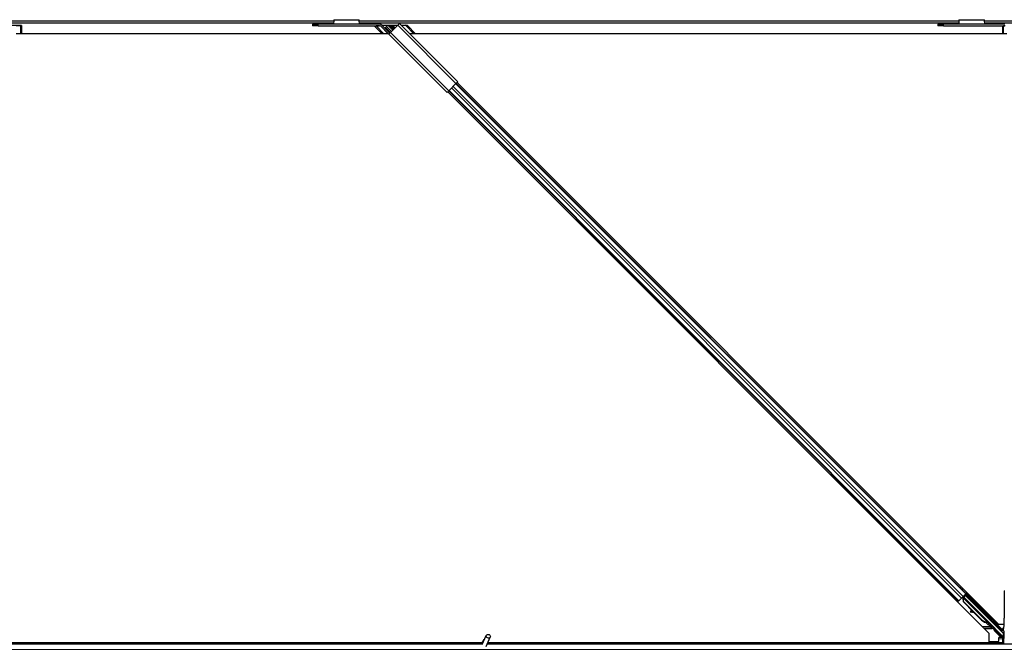
# Model space of a CAD drawing. Units: inches. Extents: x 0.4 to 33.6, y 0.4 to 21.6.
# Drawn here: x 5.6 to 7.9, y 14.3 to 15.8 of the extents above; entities that cross this region are included whole.
import ezdxf

# ---------------------------------------------------------------- set-up
doc = ezdxf.new("R2010")
doc.units = ezdxf.units.IN
doc.header["$MEASUREMENT"] = 0
for name, color, linetype, lineweight in [('Dimension (ANSI)', 7, 'Continuous', 18), ('Visible (ANSI)', 7, 'Continuous', 25), ('Visible Narrow (ANSI)', 7, 'Continuous', 18)]:
    doc.layers.add(name, color=color, linetype=linetype, lineweight=lineweight)
doc.styles.add('Note Text (ANSI)', font='tahoma.ttf')
doc.dimstyles.new('Default (ANSI)', dxfattribs={"dimtxt": 0.08, "dimasz": 0.098425, "dimexe": 0.125, "dimexo": 0.0625, "dimgap": 0.031496, "dimtad": 0, "dimtih": 1, "dimtoh": 1, "dimdec": 3, "dimrnd": 1e-08, "dimzin": 4, "dimdsep": 46, "dimtxsty": 'Note Text (ANSI)', "dimcen": 0.09, "dimdle": 0.393701, "dimclrd": 256, "dimclre": 256, "dimclrt": 256, "dimadec": 0, "dimazin": 1, "dimtfac": 1, "dimtdec": 3, "dimtofl": 0, "dimtmove": 0, "dimatfit": 3, "dimfxl": 1, "dimtolj": 1, "dimtzin": 4, "dimlwd": -1, "dimlwe": -1, "dimarcsym": 0})

# ---------------------------------------------------------------- blocks, each defined once
blk = doc.blocks.new('*D14')
at = {"layer": 'Defpoints', "color": 0, "transparency": 16777216}
for p in [(1.6019, 15.7687), (1.0082, 14.2687), (19.9815, 14.2687)]:
    blk.add_point(p, dxfattribs=at)
at = {"layer": 'Dimension (ANSI)', "transparency": 16777216}
for p, q in [((1.5394, 15.7687), (0.8832, 15.7687)), ((1.0082, 15.6703), (1.0082, 15.0919)), ((1.0082, 14.3671), (1.0082, 14.9456)), ((19.919, 14.2687), (0.8832, 14.2687))]:
    blk.add_line(p, q, dxfattribs=at)
for points in [[(0.9918, 15.6703), (1.0246, 15.6703), (1.0082, 15.7687)], [(0.9918, 14.3671), (1.0246, 14.3671), (1.0082, 14.2687)]]:
    blk.add_solid(points, dxfattribs=at)
at = {"layer": 'Dimension (ANSI)', "transparency": 16777216, "insert": (0.8496, 15.0604), "char_height": 0.08, "attachment_point": 1, "style": 'Note Text (ANSI)'}
blk.add_mtext('\\A1;15.000', dxfattribs=at)

msp = doc.modelspace()

# ---------------------------------------------------------------- linework, layer by layer
at = {"layer": 'Visible (ANSI)'}
for p, q in [((6.336677, 15.768719), (5.491774, 15.768719)), ((6.336389, 15.764219), (5.492062, 15.764219)), ((5.545808, 15.758719), (5.588578, 15.758719)), ((6.286542, 15.76122), (6.300042, 15.76122)), ((6.286542, 15.76122), (6.286542, 15.75782)), ((6.446242, 15.76122), (6.300042, 15.76122)), ((6.336182, 15.76136), (6.336182, 15.76122)), ((6.336825, 15.771022), (6.336231, 15.761769)), ((6.336923, 15.772119), (6.397941, 15.772119)), ((6.398633, 15.761769), (6.39804, 15.771022)), ((7.830264, 15.768719), (6.398187, 15.768719)), ((7.829975, 15.764219), (6.398476, 15.764219)), ((6.398682, 15.76122), (6.398682, 15.76136)), ((6.47099, 15.739951), (6.452181, 15.75876)), ((6.452222, 15.758719), (6.465859, 15.758719)), ((6.462929, 15.75579), (6.466041, 15.758901)), ((6.466041, 15.758901), (6.477991, 15.746951)), ((6.466223, 15.758719), (6.489759, 15.758719)), ((6.472758, 15.741718), (6.489729, 15.758689)), ((6.493901, 15.762861), (6.489729, 15.758689)), ((6.493901, 15.762861), (6.633059, 15.623702)), ((6.498043, 15.758719), (6.509286, 15.758719)), ((7.780128, 15.76122), (7.793628, 15.76122)), ((7.780128, 15.76122), (7.780128, 15.75782)), ((7.939828, 15.76122), (7.793628, 15.76122)), ((7.829769, 15.76136), (7.829769, 15.76122)), ((7.830411, 15.771022), (7.829818, 15.761769)), ((7.83051, 15.772119), (7.891528, 15.772119)), ((7.892219, 15.761769), (7.891626, 15.771022)), ((7.992428, 15.768719), (7.891774, 15.768719)), ((7.992428, 15.764219), (7.892062, 15.764219)), ((7.892269, 15.76122), (7.892269, 15.76136)), ((5.588334, 15.757517), (5.578328, 15.757809)), ((6.467414, 15.738719), (5.578378, 15.738719)), ((5.590828, 15.758116), (5.590828, 15.738719)), ((6.300042, 15.75782), (6.286542, 15.75782)), ((6.300042, 15.75782), (6.446242, 15.75782)), ((6.452989, 15.738719), (6.433888, 15.75782)), ((6.445008, 15.75782), (6.438026, 15.757526)), ((6.448646, 15.757204), (6.467131, 15.738719)), ((6.468586, 15.737546), (6.449777, 15.756356)), ((6.465323, 15.758183), (6.452758, 15.758183)), ((6.460808, 15.753669), (6.45904, 15.751901)), ((6.462929, 15.75579), (6.460808, 15.753669)), ((6.468314, 15.758183), (6.466759, 15.758183)), ((6.472758, 15.741718), (6.468586, 15.737546)), ((6.468586, 15.737546), (6.607745, 15.598388)), ((6.480536, 15.749497), (6.47252, 15.757513)), ((6.475348, 15.757513), (6.481951, 15.750911)), ((6.489223, 15.758183), (6.478214, 15.758183)), ((6.499132, 15.758183), (6.498579, 15.758183)), ((6.499103, 15.757942), (6.499132, 15.758183)), ((6.509815, 15.757526), (6.499103, 15.757942)), ((6.518325, 15.738719), (6.499103, 15.757942)), ((6.532468, 15.738719), (6.51307, 15.758116)), ((7.944828, 15.738719), (6.518043, 15.738719)), ((7.793628, 15.75782), (7.780128, 15.75782)), ((7.793628, 15.75782), (7.939828, 15.75782)), ((7.934628, 15.75782), (7.934628, 15.738719)), ((7.941175, 15.757635), (7.937122, 15.757517)), ((6.628887, 15.61953), (6.611917, 15.60256)), ((6.628887, 15.61953), (6.633059, 15.623702)), ((7.847253, 14.401872), (6.629241, 15.619884)), ((6.631468, 15.622111), (7.924916, 14.328663)), ((6.607745, 15.598388), (6.611917, 15.60256)), ((7.902784, 14.306531), (6.609336, 15.599979)), ((7.829576, 14.384194), (6.611563, 15.602206)), ((7.840314, 14.394933), (7.836514, 14.391133)), ((7.840402, 14.395017), (7.839271, 14.393886)), ((7.840757, 14.394665), (7.840124, 14.394032)), ((7.840314, 14.394933), (7.846466, 14.401085)), ((7.8404, 14.395019), (7.840402, 14.395017)), ((7.840757, 14.394665), (7.840402, 14.395017)), ((7.840766, 14.394657), (7.901213, 14.33421)), ((7.846155, 14.39813), (7.841724, 14.393699)), ((7.843367, 14.395343), (7.842048, 14.396667)), ((7.842131, 14.393314), (7.846155, 14.397337)), ((7.842617, 14.396096), (7.848239, 14.401717)), ((7.84311, 14.395601), (7.846155, 14.398646)), ((7.846155, 14.39956), (7.846155, 14.398646)), ((7.846155, 14.398646), (7.849491, 14.395262)), ((7.849279, 14.39505), (7.846155, 14.39813)), ((7.846155, 14.39813), (7.846155, 14.397337)), ((7.846155, 14.397337), (7.933473, 14.310019)), ((7.847253, 14.401872), (7.846466, 14.401085)), ((7.849481, 14.404099), (7.847253, 14.401872)), ((7.850569, 14.396339), (7.849155, 14.394925)), ((7.851025, 14.396796), (7.850569, 14.396339)), ((7.938716, 14.40892), (7.939679, 14.408903)), ((7.829576, 14.384194), (7.827348, 14.381967)), ((7.830363, 14.384981), (7.829576, 14.384194)), ((7.830363, 14.384981), (7.836514, 14.391133)), ((7.838529, 14.392007), (7.839538, 14.393016)), ((7.83898, 14.393599), (7.838982, 14.393597)), ((7.839334, 14.393241), (7.838982, 14.393597)), ((7.840253, 14.392684), (7.839162, 14.39378)), ((7.839271, 14.393886), (7.839269, 14.393887)), ((7.839626, 14.393534), (7.839271, 14.393886)), ((7.840124, 14.394032), (7.839626, 14.393534)), ((7.84089, 14.382069), (7.840544, 14.390642)), ((7.840847, 14.390945), (7.841044, 14.391142)), ((7.841211, 14.382391), (7.840847, 14.390945)), ((7.864171, 14.358788), (7.84089, 14.382069)), ((7.841044, 14.391142), (7.841295, 14.391393)), ((7.841658, 14.382839), (7.841211, 14.382391)), ((7.884701, 14.338901), (7.841211, 14.382391)), ((7.841658, 14.382839), (7.841295, 14.391393)), ((7.885148, 14.339349), (7.841658, 14.382839)), ((7.842083, 14.39334), (7.842131, 14.393314)), ((7.916847, 14.318598), (7.842131, 14.393314)), ((7.866479, 14.38043), (7.865065, 14.379016)), ((7.866935, 14.380886), (7.866479, 14.38043)), ((7.938279, 14.383924), (7.938279, 14.343719)), ((7.857617, 14.359887), (7.857326, 14.358314)), ((7.857691, 14.359961), (7.8574, 14.358388)), ((7.867148, 14.356454), (7.858516, 14.358083)), ((7.858608, 14.358175), (7.866945, 14.356657)), ((7.864957, 14.358645), (7.8589, 14.359748)), ((7.884379, 14.338579), (7.866355, 14.356604)), ((7.89782, 14.349545), (7.896406, 14.348131)), ((7.898336, 14.333848), (7.89814, 14.333652)), ((7.898588, 14.3341), (7.898336, 14.333848)), ((7.902823, 14.330153), (7.89962, 14.333363)), ((7.899765, 14.333299), (7.902867, 14.330197)), ((7.900086, 14.333074), (7.900584, 14.333572)), ((7.900584, 14.333572), (7.901218, 14.334205)), ((7.902602, 14.332761), (7.901471, 14.33163)), ((7.902885, 14.330216), (7.901471, 14.33163)), ((7.902602, 14.332761), (7.904017, 14.331347)), ((7.902795, 14.330126), (7.902823, 14.330153)), ((7.903954, 14.331285), (7.902823, 14.330153)), ((7.902867, 14.330197), (7.902885, 14.330216)), ((7.904017, 14.331347), (7.902885, 14.330216)), ((7.904083, 14.331059), (7.903478, 14.330454)), ((7.903954, 14.331285), (7.903954, 14.331285)), ((7.91373, 14.333635), (7.912316, 14.332221)), ((7.924916, 14.328663), (7.938191, 14.328663)), ((6.691158, 14.280284), (6.70142, 14.302291)), ((7.902784, 14.284369), (7.902784, 14.306531)), ((7.935646, 14.299111), (7.917855, 14.316901)), ((7.937092, 14.318719), (7.934092, 14.318719)), ((7.937843, 14.318719), (7.937092, 14.318719)), ((6.691594, 14.281219), (1.903167, 14.281219)), ((6.692232, 14.284319), (5.56673, 14.284319)), ((5.578378, 14.284369), (6.692235, 14.284369)), ((6.692478, 14.286844), (6.692478, 14.286787)), ((6.692478, 14.286787), (6.692478, 14.2864)), ((6.700664, 14.275851), (6.710926, 14.297858)), ((11.491594, 14.281219), (6.703167, 14.281219)), ((7.937075, 14.284319), (6.704613, 14.284319)), ((6.704636, 14.284369), (7.902784, 14.284369)), ((7.902784, 14.288825), (7.903667, 14.287942)), ((7.904374, 14.287649), (7.924698, 14.287649)), ((7.925698, 14.288649), (7.925698, 14.296749)), ((7.934628, 14.296819), (7.9257, 14.296819)), ((7.926698, 14.297749), (7.930641, 14.297749)), ((7.936759, 14.295631), (7.933731, 14.298659)), ((7.934628, 14.297762), (7.934628, 14.293569)), ((7.934628, 14.293569), (7.934628, 14.284969)), ((7.934628, 14.284969), (7.937075, 14.284969)), ((7.937075, 14.294291), (7.937075, 14.281219))]:
    msp.add_line(p, q, dxfattribs=at)
for centre, radius, start, end in [((6.446242, 15.75282), 0.0084, 45, 90), ((6.446242, 15.75282), 0.005, 45, 90), ((6.697728, 14.286844), 0.00525, 102.313468, 180)]:
    msp.add_arc(centre, radius, start, end, dxfattribs=at)
for centre, major_axis, ratio, start_param, end_param in [((5.588578, 15.758116), (-0.00225, 0), 0.26794919, 1.46208774, 4.71238898), ((6.509888, 15.758116), (0.003239, -0.000116), 0.18267581, 4.69635984, 8.04777998), ((6.436774, 15.758116), (-0.003239, 0.000116), 0.18267581, 0.70723335, 1.97442215), ((6.468984, 15.757513), (-0.003598, 0.000129), 0.18267581, 3.335391, 4.90618732), ((6.478884, 15.757513), (0.003598, -0.000129), 0.18267581, 1.76459467, 3.335391), ((7.936878, 15.758116), (0.00225, 0), 0.26794919, 3.65502766, 4.82109757), ((7.848276, 14.40168), (-0.002121, -0.002121), 0.01745506, 4.71238898, 6.26573201), ((7.85711, 14.386971), (0.007955, -0.007955), 0.01745241, 3.14159265, 6.28318531), ((7.938716, 14.383916), (0, 0.025004), 0.0174524, 6.28288058, 7.85367691), ((7.838566, 14.39197), (-0.002121, -0.002121), 0.01745506, 4.21690684, 4.71238898), ((7.860276, 14.357767), (-0.00295, 0.000547), 0.0043171, 5.83042565, 7.21565269), ((7.86035, 14.357841), (-0.00295, 0.000547), 0.0043171, 5.34479233, 6.73001937), ((7.860567, 14.35934), (-0.00295, 0.000547), 0.0043171, 6.08410079, 6.28318531), ((7.839947, 14.361579), (0.019665, -0.003645), 0.0043171, 5.83042565, 6.73001937), ((7.860641, 14.359414), (-0.00295, 0.000547), 0.0043171, 5.34479233, 6.28318531), ((7.904361, 14.340176), (0.007955, -0.007955), 0.01745241, 3.14159266, 6.28318531), ((7.895469, 14.349669), (-0.012021, 0.012021), 0.92253809, 1.5708055, 2.26543523), ((7.895741, 14.349942), (-0.012021, 0.012021), 0.91844638, 1.57078738, 2.46122443), ((7.896189, 14.350389), (-0.012021, 0.012021), 0.91844638, 1.57078738, 2.46122443), ((7.898526, 14.334342), (0.006611, -0.006611), 0.00523596, 0.87407245, 1.4212308), ((7.88945, 14.343651), (0.012021, -0.012021), 0.00523596, 0.00000354, 0.48996087), ((7.890582, 14.344782), (0.012021, -0.012021), 0.00523596, 0.00000354, 0.48996087), ((7.899058, 14.334874), (0.004419, -0.004419), 0.01745241, 5.99936152, 6.2831853), ((7.899657, 14.335473), (-0.004561, 0.004561), 0.00523604, 2.89191551, 3.51736486), ((7.937843, 14.343719), (0, 0.025), 0.01745506, 3.14159265, 4.71238898), ((7.918562, 14.317608), (-0.000707, -0.000707), 0.9998477, 5.78471983, 6.28318531), ((7.935593, 14.312142), (0.001149, -0.002775), 0.99896138, 5.1054556, 5.90757198), ((7.935646, 14.312015), (-0.002947, -0.000586), 0.95542742, 1.38298967, 2.9363327), ((7.904374, 14.288649), (-0.000383, -0.000924), 0.99982157, 5.89054931, 6.6758213), ((7.924698, 14.288649), (0.000707, -0.000707), 0.99969546, 5.49793944, 7.06843118), ((7.926698, 14.296749), (-0.000707, 0.000707), 0.99969546, 5.49793944, 7.06843118), ((7.930693, 14.297697), (0.004243, -0.000001), 0.01234071, 1.07693195, 1.58314017), ((7.935646, 14.299185), (0.003, -0.003001), 0.01234071, 4.72473283, 5.49280387), ((7.934092, 14.294298), (-0.000589, -0.002959), 0.98128523, 2.22140222, 2.54378584), ((7.934075, 14.294291), (0.002772, 0.001148), 0.99982157, 5.89054931, 6.35343769), ((7.935646, 14.294942), (-0.002509, 0.001676), 0.98128523, 3.73939947, 4.52467146)]:
    msp.add_ellipse(centre, major_axis=major_axis, ratio=ratio, start_param=start_param, end_param=end_param, dxfattribs=at)
for centre, major_axis, ratio in [((7.858524, 14.388385), (0.007955, -0.007955), 0.01745241), ((7.85898, 14.388841), (0.007955, -0.007955), 0.01745241), ((7.87325, 14.371291), (0.007071, -0.007071), 0.01745506), ((7.905775, 14.34159), (0.007955, -0.007955), 0.01745241), ((6.706173, 14.300074), (0.004753, -0.002216), 0.81909298)]:
    msp.add_ellipse(centre, major_axis=major_axis, ratio=ratio, dxfattribs=at)
for points, knots in [([(6.336231, 15.761769), (6.336223, 15.76168), (6.336215, 15.761601), (6.336199, 15.761464), (6.33619, 15.761406), (6.336182, 15.76136)], [0, 0, 0, 0, 0.0124560348, 0.0124560348, 0.0249120696, 0.0249120696, 0.0249120696, 0.0249120696]), ([(6.336923, 15.772119), (6.336907, 15.772119), (6.33689, 15.772025), (6.336858, 15.771653), (6.336841, 15.771378), (6.336825, 15.771022)], [0, 0, 0, 0, 0.0498413163, 0.0498413163, 0.0996826326, 0.0996826326, 0.0996826326, 0.0996826326]), ([(6.39804, 15.771022), (6.398023, 15.771378), (6.398007, 15.771653), (6.397974, 15.772025), (6.397958, 15.772119), (6.397941, 15.772119)], [0, 0, 0, 0, 0.0498413163, 0.0498413163, 0.0996826326, 0.0996826326, 0.0996826326, 0.0996826326]), ([(6.398682, 15.76136), (6.398674, 15.761406), (6.398666, 15.761464), (6.398649, 15.761601), (6.398641, 15.76168), (6.398633, 15.761769)], [0, 0, 0, 0, 0.0124560348, 0.0124560348, 0.0249120696, 0.0249120696, 0.0249120696, 0.0249120696]), ([(7.829818, 15.761769), (7.82981, 15.76168), (7.829802, 15.761601), (7.829785, 15.761464), (7.829777, 15.761406), (7.829769, 15.76136)], [0, 0, 0, 0, 0.0124560348, 0.0124560348, 0.0249120696, 0.0249120696, 0.0249120696, 0.0249120696]), ([(7.83051, 15.772119), (7.830493, 15.772119), (7.830477, 15.772025), (7.830444, 15.771653), (7.830428, 15.771378), (7.830411, 15.771022)], [0, 0, 0, 0, 0.0498413163, 0.0498413163, 0.0996826326, 0.0996826326, 0.0996826326, 0.0996826326]), ([(7.891626, 15.771022), (7.89161, 15.771378), (7.891593, 15.771653), (7.89156, 15.772025), (7.891544, 15.772119), (7.891528, 15.772119)], [0, 0, 0, 0, 0.0498413163, 0.0498413163, 0.0996826326, 0.0996826326, 0.0996826326, 0.0996826326]), ([(7.892269, 15.76136), (7.89226, 15.761406), (7.892252, 15.761464), (7.892236, 15.761601), (7.892228, 15.76168), (7.892219, 15.761769)], [0, 0, 0, 0, 0.0124560348, 0.0124560348, 0.0249120696, 0.0249120696, 0.0249120696, 0.0249120696]), ([(7.841295, 14.391393), (7.841367, 14.391989), (7.841403, 14.392541), (7.841371, 14.393033), (7.841348, 14.393385), (7.841291, 14.3937), (7.84119, 14.393975), (7.841089, 14.394249), (7.840946, 14.394479), (7.840757, 14.394665)], [0, 0, 0, 0, 0.048300591, 0.048300591, 0.048300591, 0.082910184, 0.082910184, 0.082910184, 0.117520039, 0.117520039, 0.117520039, 0.117520039]), ([(7.839334, 14.393241), (7.839652, 14.392921), (7.839899, 14.392541), (7.840095, 14.392098), (7.840291, 14.391654), (7.840429, 14.391166), (7.840544, 14.390642)], [0, 0, 0, 0, 0.041952806, 0.041952806, 0.041952806, 0.0839056166, 0.0839056166, 0.0839056166, 0.0839056166]), ([(7.839626, 14.393534), (7.839947, 14.393216), (7.840196, 14.392838), (7.840394, 14.392397), (7.840592, 14.391956), (7.840731, 14.391469), (7.840847, 14.390945)], [0, 0, 0, 0, 0.041952806, 0.041952806, 0.041952806, 0.0839056166, 0.0839056166, 0.0839056166, 0.0839056166]), ([(7.903529, 14.330506), (7.90357, 14.330464), (7.90361, 14.330422), (7.903954, 14.330058), (7.904176, 14.329818), (7.904394, 14.329565), (7.904441, 14.32951), (7.904536, 14.329386), (7.904581, 14.329326), (7.904667, 14.329188), (7.904697, 14.329136), (7.90476, 14.329011), (7.904794, 14.328935), (7.90486, 14.328757), (7.90489, 14.328652), (7.904942, 14.328387), (7.904954, 14.328222), (7.904936, 14.327857), (7.904894, 14.327654), (7.904806, 14.327414), (7.904785, 14.327366), (7.904697, 14.327174), (7.904612, 14.327037), (7.90438, 14.326745), (7.904217, 14.326596), (7.903905, 14.326393), (7.903761, 14.326323), (7.90341, 14.326199), (7.903194, 14.32616), (7.90277, 14.326152), (7.902556, 14.326183), (7.902275, 14.326269), (7.902192, 14.3263), (7.902062, 14.326359), (7.902011, 14.326384), (7.901899, 14.326446), (7.901844, 14.326481), (7.901756, 14.326541), (7.901721, 14.326566), (7.901637, 14.32663), (7.901595, 14.326664), (7.901431, 14.3268), (7.90131, 14.32691), (7.900937, 14.327253), (7.90066, 14.327514), (7.899931, 14.328212), (7.899446, 14.328683), (7.898414, 14.329693), (7.897862, 14.330237), (7.89674, 14.331351), (7.896156, 14.331933), (7.895124, 14.332969), (7.894661, 14.333436), (7.894225, 14.333878)], [0.52751485, 0.52751485, 0.52751485, 0.52751485, 0.535344039, 0.535344039, 0.598109576, 0.598109576, 0.61747952, 0.61747952, 0.630327395, 0.630327395, 0.636198195, 0.636198195, 0.643121909, 0.643121909, 0.651611637, 0.651611637, 0.664138923, 0.664138923, 0.679633078, 0.679633078, 0.683648125, 0.683648125, 0.695769572, 0.695769572, 0.712169348, 0.712169348, 0.724221961, 0.724221961, 0.740621655, 0.740621655, 0.756794257, 0.756794257, 0.763912797, 0.763912797, 0.768955825, 0.768955825, 0.77640605, 0.77640605, 0.78374472, 0.78374472, 0.796908937, 0.796908937, 0.836360306, 0.836360306, 0.891117835, 0.891117835, 0.957425509, 0.957425509, 1.019420252, 1.019420252, 1.080830459, 1.080830459, 1.1313733, 1.1313733, 1.1313733, 1.1313733]), ([(7.89814, 14.333652), (7.89817, 14.333649), (7.898199, 14.333645), (7.898229, 14.333642), (7.898258, 14.333638), (7.898287, 14.333635), (7.898316, 14.333631), (7.898345, 14.333627), (7.898374, 14.333624), (7.898403, 14.33362), (7.898431, 14.333617), (7.89846, 14.333613), (7.898488, 14.333609), (7.898516, 14.333606), (7.898544, 14.333602), (7.898572, 14.333598), (7.8986, 14.333594), (7.898628, 14.33359), (7.898655, 14.333586), (7.89869, 14.333581), (7.898725, 14.333576), (7.898759, 14.333571), (7.898779, 14.333568), (7.898798, 14.333565), (7.898818, 14.333562), (7.898845, 14.333557), (7.898871, 14.333553), (7.898897, 14.333548), (7.898923, 14.333544), (7.898949, 14.333539), (7.898975, 14.333535), (7.899, 14.33353), (7.899026, 14.333525), (7.899051, 14.33352), (7.899076, 14.333515), (7.899101, 14.33351), (7.899126, 14.333505), (7.89915, 14.3335), (7.899174, 14.333495), (7.899198, 14.333489), (7.899222, 14.333484), (7.899246, 14.333478), (7.899269, 14.333472), (7.899293, 14.333466), (7.899316, 14.33346), (7.899339, 14.333454), (7.899362, 14.333448), (7.899384, 14.333442), (7.899406, 14.333435), (7.899428, 14.333429), (7.89945, 14.333422), (7.899472, 14.333415), (7.899499, 14.333407), (7.899526, 14.333398), (7.899553, 14.333388), (7.899567, 14.333383), (7.899582, 14.333378), (7.899597, 14.333372), (7.899617, 14.333364), (7.899637, 14.333357), (7.899656, 14.333349), (7.899675, 14.33334), (7.899694, 14.333332), (7.899713, 14.333324), (7.899732, 14.333315), (7.89975, 14.333307), (7.899768, 14.333298), (7.899786, 14.333289), (7.899803, 14.333279), (7.899821, 14.33327), (7.899838, 14.333261), (7.899855, 14.333251), (7.899871, 14.333241), (7.899887, 14.333231), (7.899903, 14.333221), (7.899919, 14.333211), (7.899934, 14.3332), (7.89995, 14.33319), (7.899964, 14.333179), (7.899979, 14.333168), (7.899994, 14.333157), (7.900008, 14.333145), (7.900022, 14.333134), (7.900035, 14.333122), (7.900048, 14.33311), (7.900061, 14.333098), (7.900074, 14.333086), (7.900086, 14.333074)], [0, 0, 0, 0, 0.0023467494, 0.0023467494, 0.0023467494, 0.0046985084, 0.0046985084, 0.0046985084, 0.0070523272, 0.0070523272, 0.0070523272, 0.0094052668, 0.0094052668, 0.0094052668, 0.0117544343, 0.0117544343, 0.0117544343, 0.0140970159, 0.0140970159, 0.0140970159, 0.0170523648, 0.0170523648, 0.0170523648, 0.0187555832, 0.0187555832, 0.0187555832, 0.0210809492, 0.0210809492, 0.0210809492, 0.0234056924, 0.0234056924, 0.0234056924, 0.0257286183, 0.0257286183, 0.0257286183, 0.0280485542, 0.0280485542, 0.0280485542, 0.0303643544, 0.0303643544, 0.0303643544, 0.0326749052, 0.0326749052, 0.0326749052, 0.0349791288, 0.0349791288, 0.0349791288, 0.0372759878, 0.0372759878, 0.0372759878, 0.039564488, 0.039564488, 0.039564488, 0.042479447, 0.042479447, 0.042479447, 0.0441153953, 0.0441153953, 0.0441153953, 0.0463860543, 0.0463860543, 0.0463860543, 0.0486550591, 0.0486550591, 0.0486550591, 0.0509214131, 0.0509214131, 0.0509214131, 0.0531841402, 0.0531841402, 0.0531841402, 0.0554422883, 0.0554422883, 0.0554422883, 0.0576949324, 0.0576949324, 0.0576949324, 0.0599411778, 0.0599411778, 0.0599411778, 0.0621801626, 0.0621801626, 0.0621801626, 0.0644110601, 0.0644110601, 0.0644110601, 0.0666330807, 0.0666330807, 0.0666330807, 0.0666330807]), ([(7.901218, 14.334205), (7.901206, 14.334218), (7.901193, 14.33423), (7.901179, 14.334241), (7.901165, 14.334252), (7.901151, 14.334263), (7.901135, 14.334273), (7.90112, 14.334283), (7.901104, 14.334293), (7.901087, 14.334302), (7.901071, 14.334311), (7.901053, 14.334319), (7.901035, 14.334327), (7.901017, 14.334335), (7.900998, 14.334342), (7.900978, 14.334348), (7.900959, 14.334355), (7.900938, 14.334361), (7.900917, 14.334367), (7.900896, 14.334372), (7.900875, 14.334377), (7.900852, 14.334382), (7.90083, 14.334386), (7.900807, 14.33439), (7.900783, 14.334393), (7.900759, 14.334397), (7.900735, 14.3344), (7.900709, 14.334402), (7.900689, 14.334404), (7.900668, 14.334406), (7.900647, 14.334407), (7.900616, 14.334409), (7.900584, 14.33441), (7.900551, 14.33441), (7.900524, 14.334411), (7.900495, 14.334411), (7.900467, 14.33441), (7.900438, 14.33441), (7.900408, 14.334409), (7.900378, 14.334407), (7.900348, 14.334406), (7.900318, 14.334404), (7.900287, 14.334402), (7.900255, 14.3344), (7.900224, 14.334397), (7.900192, 14.334394), (7.900159, 14.334391), (7.900127, 14.334388), (7.900093, 14.334384), (7.90006, 14.33438), (7.900026, 14.334376), (7.899992, 14.334372), (7.899958, 14.334367), (7.899923, 14.334362), (7.899888, 14.334357), (7.899843, 14.334351), (7.899797, 14.334343), (7.899751, 14.334336), (7.899724, 14.334332), (7.899698, 14.334327), (7.899671, 14.334323), (7.899634, 14.334316), (7.899597, 14.33431), (7.899559, 14.334303), (7.899521, 14.334296), (7.899483, 14.334289), (7.899444, 14.334281), (7.899406, 14.334274), (7.899367, 14.334266), (7.899328, 14.334258), (7.899288, 14.334251), (7.899249, 14.334243), (7.899209, 14.334234), (7.899169, 14.334226), (7.899129, 14.334218), (7.899088, 14.334209), (7.899047, 14.334201), (7.899006, 14.334192), (7.898965, 14.334183), (7.898924, 14.334174), (7.898883, 14.334165), (7.898841, 14.334156), (7.898799, 14.334147), (7.898757, 14.334137), (7.898715, 14.334128), (7.898673, 14.334119), (7.898631, 14.334109), (7.898588, 14.3341)], [0, 0, 0, 0, 0.003724861, 0.003724861, 0.003724861, 0.007451308, 0.007451308, 0.007451308, 0.01117751, 0.01117751, 0.01117751, 0.014901624, 0.014901624, 0.014901624, 0.0186218, 0.0186218, 0.0186218, 0.02233619, 0.02233619, 0.02233619, 0.026042958, 0.026042958, 0.026042958, 0.029740285, 0.029740285, 0.029740285, 0.033426383, 0.033426383, 0.033426383, 0.036409474, 0.036409474, 0.036409474, 0.040769258, 0.040769258, 0.040769258, 0.044438369, 0.044438369, 0.044438369, 0.048105358, 0.048105358, 0.048105358, 0.051768459, 0.051768459, 0.051768459, 0.055425909, 0.055425909, 0.055425909, 0.05907595, 0.05907595, 0.05907595, 0.062716841, 0.062716841, 0.062716841, 0.066346865, 0.066346865, 0.066346865, 0.070964456, 0.070964456, 0.070964456, 0.07357217, 0.07357217, 0.07357217, 0.077180594, 0.077180594, 0.077180594, 0.080787861, 0.080787861, 0.080787861, 0.084391522, 0.084391522, 0.084391522, 0.087989124, 0.087989124, 0.087989124, 0.091578225, 0.091578225, 0.091578225, 0.095156412, 0.095156412, 0.095156412, 0.098721314, 0.098721314, 0.098721314, 0.102270615, 0.102270615, 0.102270615, 0.105802071, 0.105802071, 0.105802071, 0.105802071]), ([(7.917603, 14.317325), (7.917533, 14.317565), (7.917432, 14.317795), (7.917177, 14.318223), (7.917023, 14.318422), (7.916847, 14.318598)], [0, 0, 0, 0, 0.0190003345, 0.0190003345, 0.0380006176, 0.0380006176, 0.0380006176, 0.0380006176]), ([(6.692202, 14.282523), (6.692178, 14.283504), (6.692219, 14.284382), (6.692347, 14.285577), (6.692409, 14.285983), (6.692484, 14.286439), (6.692507, 14.286568), (6.692519, 14.286639), (6.69252, 14.286648), (6.69252, 14.286648)], [0.798546968, 0.798546968, 0.798546968, 0.798546968, 0.879723712, 0.879723712, 0.932293866, 0.932293866, 0.961877281, 0.961877281, 0.970392638, 0.970392638, 0.970392638, 0.970392638]), ([(7.933731, 14.298659), (7.933727, 14.298612), (7.933719, 14.29856), (7.933677, 14.298398), (7.933627, 14.298281), (7.933463, 14.298054), (7.933351, 14.297944), (7.933103, 14.297815), (7.933001, 14.297778), (7.932829, 14.297748), (7.932767, 14.297742), (7.932705, 14.297743)], [-0.3917336579, -0.3917336579, -0.3917336579, -0.3917336579, -0.3829740016, -0.3829740016, -0.3652366932, -0.3652366932, -0.3474993848, -0.3474993848, -0.3384620841, -0.3384620841, -0.333602054, -0.333602054, -0.333602054, -0.333602054])]:
    msp.add_open_spline(points, degree=3, knots=knots, dxfattribs=at)
at = {"layer": 'Visible Narrow (ANSI)'}
for p, q in [((6.336371, 15.763949), (5.49208, 15.763949)), ((6.300042, 15.75782), (6.300042, 15.76122)), ((6.336231, 15.761769), (6.398633, 15.761769)), ((6.39804, 15.771022), (6.336825, 15.771022)), ((7.829958, 15.763949), (6.398493, 15.763949)), ((6.489729, 15.758689), (6.628887, 15.61953)), ((7.793628, 15.75782), (7.793628, 15.76122)), ((7.829818, 15.761769), (7.892219, 15.761769)), ((7.891626, 15.771022), (7.830411, 15.771022)), ((7.992428, 15.763949), (7.89208, 15.763949)), ((5.588334, 15.757517), (5.588334, 15.738719)), ((6.456834, 15.738719), (6.438026, 15.757526)), ((6.460808, 15.753669), (6.472758, 15.741718)), ((6.462929, 15.75579), (6.47488, 15.74384)), ((6.478769, 15.747729), (6.468314, 15.758183)), ((6.472758, 15.741718), (6.611917, 15.60256)), ((6.483718, 15.752679), (6.478214, 15.758183)), ((6.528623, 15.738719), (6.509815, 15.757526)), ((7.937122, 15.757517), (7.937122, 15.738719)), ((7.846466, 14.401085), (6.628454, 15.619097)), ((7.830363, 14.384981), (6.61235, 15.602993)), ((7.836514, 14.391133), (6.618502, 15.609145)), ((7.840314, 14.394933), (6.622302, 15.612945)), ((7.833287, 14.415838), (7.835515, 14.418065)), ((7.813382, 14.395933), (7.81561, 14.39816)), ((7.81675, 14.392564), (7.818978, 14.394792)), ((7.836655, 14.41247), (7.838883, 14.414697)), ((7.837472, 14.411653), (7.839699, 14.41388)), ((7.837778, 14.411347), (7.840005, 14.413574)), ((7.846155, 14.39956), (7.849972, 14.395743)), ((7.908271, 14.341685), (7.848239, 14.401717)), ((7.817567, 14.391748), (7.819794, 14.393975)), ((7.817873, 14.391442), (7.8201, 14.393669)), ((7.838529, 14.392007), (7.840571, 14.389965)), ((7.839088, 14.393706), (7.840387, 14.392412)), ((7.840253, 14.392684), (7.839162, 14.39378)), ((7.839334, 14.393241), (7.84054, 14.392035)), ((7.840874, 14.390311), (7.840544, 14.390642)), ((7.841295, 14.391393), (7.898588, 14.3341)), ((7.865882, 14.379833), (7.896995, 14.34872)), ((7.857638, 14.358339), (7.857624, 14.358264)), ((7.8589, 14.359748), (7.858608, 14.358175)), ((7.885148, 14.339349), (7.884701, 14.338901)), ((7.909284, 14.325495), (7.903901, 14.330878)), ((7.904049, 14.326487), (7.907162, 14.323374)), ((7.907113, 14.340527), (7.908271, 14.341685)), ((7.907162, 14.323374), (7.909284, 14.325495)), ((7.908271, 14.345308), (7.908271, 14.341685)), ((7.9111, 14.341685), (7.908271, 14.341685)), ((7.9111, 14.341685), (7.9111, 14.34248)), ((7.912751, 14.334752), (7.913928, 14.33593)), ((7.912855, 14.332761), (7.931971, 14.313645)), ((7.913928, 14.33593), (7.913928, 14.339651)), ((7.934092, 14.315766), (7.913928, 14.33593)), ((7.90622, 14.323176), (7.886139, 14.323176)), ((7.888967, 14.320347), (7.90622, 14.320347)), ((7.891796, 14.317519), (7.90622, 14.317519)), ((7.90622, 14.320347), (7.90622, 14.323176)), ((7.90622, 14.317519), (7.90622, 14.320347)), ((7.907162, 14.323374), (7.908299, 14.320786)), ((7.913381, 14.321427), (7.91126, 14.319306)), ((7.91126, 14.319306), (7.913531, 14.317035)), ((7.915652, 14.319156), (7.913381, 14.321427)), ((7.913531, 14.317035), (7.915652, 14.319156)), ((7.916508, 14.316669), (7.913531, 14.317035)), ((7.916793, 14.315839), (7.914672, 14.313718)), ((7.914672, 14.313718), (7.930641, 14.297749)), ((7.916793, 14.315839), (7.917855, 14.316901)), ((7.936213, 14.296419), (7.916793, 14.315839)), ((7.931971, 14.313645), (7.934092, 14.315766)), ((7.931971, 14.313645), (7.933473, 14.310019)), ((7.934092, 14.318719), (7.934092, 14.315766)), ((7.934092, 14.315766), (7.937092, 14.315766)), ((7.935646, 14.309139), (7.935646, 14.299111)), ((7.937092, 14.315766), (7.937092, 14.318719)), ((7.938645, 14.312015), (7.937092, 14.315766)), ((7.938645, 14.294942), (7.938645, 14.312015)), ((7.934628, 14.294325), (7.925698, 14.294325)), ((7.934628, 14.293569), (7.937075, 14.293569)), ((7.93773, 14.297047), (7.936213, 14.296419)), ((7.937075, 14.294291), (7.938645, 14.294942))]:
    msp.add_line(p, q, dxfattribs=at)
for radius, start, end in [(0.002343, 269.999991, 293.711019), (0.005172, 269.999996, 293.711027), (0.008, 269.999989, 309.046309)]:
    msp.add_arc((7.90622, 14.325519), radius, start, end, dxfattribs=at)
for centre, major_axis, ratio, start_param, end_param in [((7.899058, 14.334874), (0.005303, -0.005303), 0.01745241, 5.63967266, 6.86887085), ((7.907162, 14.323374), (0.002092, 0.00215), 0.93431039, 4.35148372, 6.26849602), ((7.908271, 14.341685), (-0.002192, -0.002049), 0.88803348, 1.0189144, 2.33057811), ((7.913928, 14.336078), (0.002999, -0.006002), 0.00987023, 3.50117707, 4.73213649), ((7.917501, 14.316547), (-0.002829, -0.002829), 0.9998477, 5.3754189, 6.28318531), ((7.913531, 14.317035), (0.000366, 0.002978), 0.99994382, 4.71238898, 5.62021367), ((7.917135, 14.316181), (-0.002828, 0.002828), 0.42858013, 5.21104786, 5.62015539), ((7.917501, 14.316547), (-0.000708, -0.000708), 0.99893491, 5.3754189, 6.28318531), ((7.915014, 14.31406), (0.003333, 0.003333), 0.21214021, 0.49846547, 0.90776641), ((7.934092, 14.315766), (0.002772, 0.001148), 0.99896138, 3.53465927, 5.89011869), ((6.697728, 14.286787), (-0.00525, 0), 0.9961947, 4.935072, 6.28318531), ((6.697728, 14.286027), (-0.00525, 0), 0.9961947, 5.01501144, 6.1809936)]:
    msp.add_ellipse(centre, major_axis=major_axis, ratio=ratio, start_param=start_param, end_param=end_param, dxfattribs=at)
for points, knots in [([(7.913381, 14.321427), (7.912627, 14.322181), (7.911371, 14.323434), (7.909994, 14.324799), (7.909465, 14.325318), (7.909284, 14.325495)], [0, 0, 0, 0, 0.081260616, 0.13543436, 0.189608104, 0.189608104, 0.189608104, 0.189608104]), ([(7.9083, 14.320784), (7.908538, 14.320763), (7.908825, 14.320712), (7.909111, 14.320621), (7.909326, 14.320552), (7.90954, 14.32046), (7.909756, 14.320346), (7.909827, 14.320309), (7.909899, 14.320269), (7.90997, 14.320228), (7.910402, 14.319976), (7.91084, 14.319648), (7.91126, 14.319306)], [-0.189608095, -0.189608095, -0.189608095, -0.189608095, -0.13543436, -0.13543436, -0.13543436, -0.094669801, -0.094669801, -0.094669801, -0.081260616, -0.081260616, -0.081260616, 0, 0, 0, 0])]:
    msp.add_open_spline(points, degree=3, knots=knots, dxfattribs=at)

# ---------------------------------------------------------------- dimensions: what is measured, and where the dimension line sits
at = {"layer": 'Dimension (ANSI)'}
dim = msp.add_linear_dim(base=(1.008155, 14.268719), p1=(1.601873, 15.768719), p2=(19.981478, 14.268719), angle=90, dimstyle='Default (ANSI)', override={"dimgap": 0.031496, "dimdec": 3, "dimlfac": 10, "dimtol": 0, "dimlim": 0, "dimtp": 0, "dimtm": 0, "dimtdec": 3, "dimatfit": 1}, dxfattribs=at)
dim.commit()
dim.dimension.update_dxf_attribs({"geometry": '*D14', "text_midpoint": (1.008155, 15.018719), "dimtype": 160})

doc.saveas('drawing.dxf')
